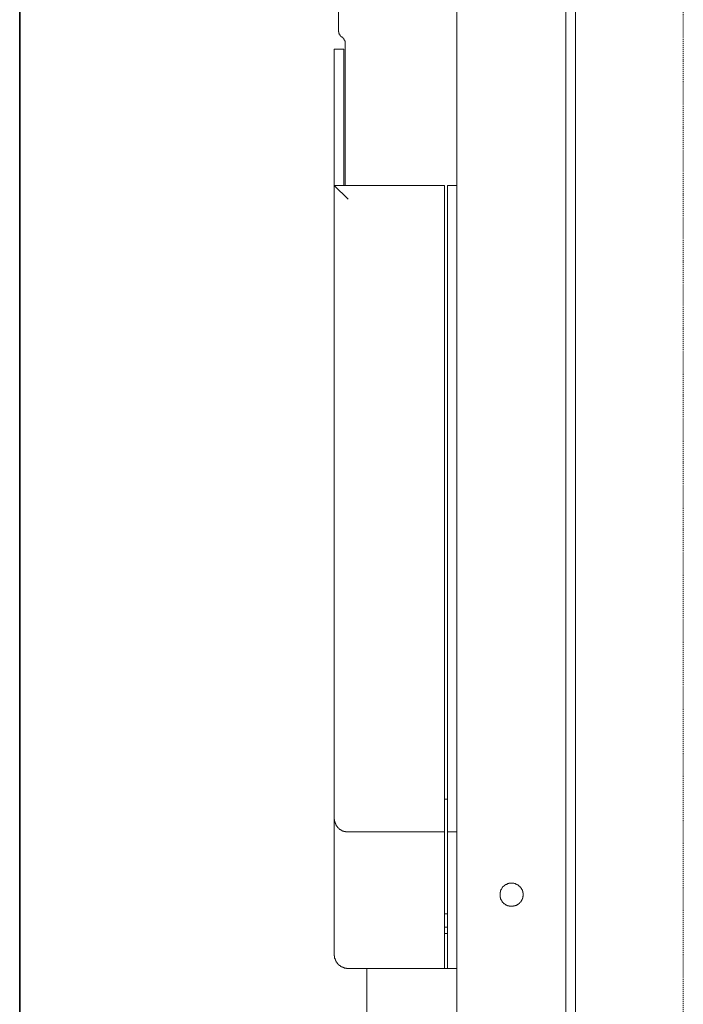
# Model space of a CAD drawing. Units: inches. Extents: x -653 to 3895, y -645 to 2114.
# Drawn here: x 1026 to 1265, y 651 to 1005 of the extents above; entities that cross this region are included whole.
import ezdxf

# ---------------------------------------------------------------- set-up
doc = ezdxf.new("R2010")
doc.units = ezdxf.units.IN
doc.header["$MEASUREMENT"] = 0
doc.linetypes.add('AI-Linetype-3', pattern=[0.708674, 0.354337, -0.354337])
doc.linetypes.add('AI-Linetype-5', pattern=[0.708674, 0.354337, -0.354337])
doc.layers.add('图层 1', color=7, linetype='Continuous')

msp = doc.modelspace()

# ---------------------------------------------------------------- linework, layer by layer
at = {"layer": '图层 1', "color": 7, "lineweight": 35}
msp.add_lwpolyline([(1025.83, 1527.75), (1025.83, -95.99)], dxfattribs=at)
at = {"layer": '图层 1', "color": 7, "linetype": 'AI-Linetype-3', "lineweight": 5}
msp.add_lwpolyline([(1225.8, 137.04), (1225.8, 1402.81)], dxfattribs=at)
at = {"layer": '图层 1', "color": 7, "linetype": 'AI-Linetype-5', "lineweight": 5}
msp.add_lwpolyline([(1264.52, 1394.98), (1264.52, 129.26)], dxfattribs=at)
at = {"layer": '图层 1', "color": 7, "lineweight": 9}
for points in [[(1225.8, 1376.33), (1225.8, 145.24)], [(1183.05, 148.22), (1183.05, 1271.13)], [(1222.32, 148.22), (1222.32, 1271.13)], [(1140.46, 1001.39), (1140.46, 1027.97)], [(1140.46, 1001.39), (1140.46, 1001.24), (1140.46, 1001.08), (1140.46, 1000.93), (1140.46, 1000.78), (1140.6, 1000.78), (1140.6, 1000.64), (1140.6, 1000.49), (1140.6, 1000.33), (1140.76, 1000.18), (1140.76, 1000.03), (1140.76, 999.86), (1140.9, 999.86), (1140.9, 999.72), (1141.07, 999.72), (1141.07, 999.58), (1141.07, 999.42), (1141.22, 999.42), (1141.22, 999.27), (1141.36, 999.27), (1141.36, 999.12), (1141.51, 999.12), (1141.51, 998.96), (1141.67, 998.96)], [(1142.88, 996.57), (1142.88, 996.71), (1142.88, 996.86), (1142.88, 997), (1142.88, 997.16), (1142.88, 997.31), (1142.88, 997.45), (1142.73, 997.45), (1142.73, 997.61), (1142.73, 997.76), (1142.57, 997.76), (1142.57, 997.91), (1142.57, 998.07), (1142.42, 998.07), (1142.42, 998.21), (1142.42, 998.37), (1142.27, 998.37), (1142.27, 998.53), (1142.12, 998.53), (1142.12, 998.67), (1141.97, 998.67), (1141.97, 998.83), (1141.81, 998.83), (1141.81, 998.96), (1141.67, 998.96)], [(1142.88, 945.51), (1142.88, 996.57)], [(1138.94, 668.96), (1138.94, 994.6)], [(1138.94, 994.6), (1142.42, 994.6)], [(1142.42, 994.6), (1142.42, 945.51)], [(1138.94, 945.51), (1178.67, 945.51)], [(1143.93, 940.67), (1138.94, 945.51)], [(1178.67, 663.98), (1178.67, 945.51)], [(1179.72, 663.98), (1179.72, 945.51)], [(1183.05, 945.51), (1179.72, 945.51)], [(1178.97, 724.85), (1178.67, 724.85)], [(1178.97, 724.85), (1179.12, 724.85), (1179.28, 724.85), (1179.42, 724.85)], [(1179.72, 724.85), (1179.42, 724.85)], [(1138.94, 717.9), (1138.94, 717.75), (1138.94, 717.6), (1139.09, 717.6), (1139.09, 717.45), (1139.09, 717.3), (1139.09, 717.15), (1139.09, 716.99), (1139.09, 716.84), (1139.09, 716.69), (1139.25, 716.69), (1139.25, 716.55), (1139.25, 716.4), (1139.25, 716.25), (1139.4, 716.25), (1139.4, 716.09), (1139.4, 715.95), (1139.54, 715.95), (1139.54, 715.79), (1139.54, 715.64), (1139.7, 715.64), (1139.7, 715.49), (1139.7, 715.33), (1139.86, 715.33), (1139.86, 715.18), (1140.01, 715.03), (1140.01, 714.87), (1140.16, 714.87), (1140.16, 714.72), (1140.31, 714.72), (1140.31, 714.58), (1140.46, 714.58), (1140.46, 714.44), (1140.6, 714.44), (1140.6, 714.28), (1140.76, 714.28), (1140.76, 714.12), (1140.9, 714.12), (1140.9, 713.98), (1141.07, 713.98), (1141.22, 713.98), (1141.22, 713.82), (1141.36, 713.82), (1141.36, 713.68), (1141.51, 713.68), (1141.67, 713.68), (1141.67, 713.53), (1141.81, 713.53), (1141.97, 713.53), (1141.97, 713.37), (1142.12, 713.37), (1142.27, 713.37), (1142.42, 713.37), (1142.42, 713.22), (1142.57, 713.22), (1142.73, 713.22), (1142.88, 713.22), (1143.03, 713.22), (1143.03, 713.06), (1143.18, 713.06), (1143.35, 713.06), (1143.48, 713.06), (1143.63, 713.06), (1143.77, 713.06), (1143.93, 713.06)], [(1178.67, 713.06), (1143.93, 713.06)], [(1183.05, 713.06), (1179.72, 713.06)], [(1206.92, 690.56), (1206.92, 690.7), (1206.92, 690.87), (1206.92, 691.01), (1206.92, 691.16), (1206.77, 691.16), (1206.77, 691.32), (1206.77, 691.48), (1206.77, 691.63), (1206.77, 691.78), (1206.63, 691.78), (1206.63, 691.93), (1206.63, 692.07), (1206.63, 692.23), (1206.46, 692.23), (1206.46, 692.37), (1206.46, 692.53), (1206.31, 692.53), (1206.31, 692.69), (1206.16, 692.83), (1206.16, 692.97), (1206, 692.97), (1206, 693.13), (1205.85, 693.13), (1205.85, 693.28), (1205.71, 693.44), (1205.55, 693.58), (1205.41, 693.58), (1205.41, 693.74), (1205.25, 693.74), (1205.25, 693.88), (1205.1, 693.88), (1205.1, 694.04), (1204.95, 694.04), (1204.8, 694.04), (1204.8, 694.19), (1204.65, 694.19), (1204.5, 694.19), (1204.5, 694.34), (1204.35, 694.34), (1204.19, 694.34), (1204.19, 694.5), (1204.04, 694.5), (1203.9, 694.5), (1203.75, 694.5), (1203.59, 694.65), (1203.43, 694.65), (1203.28, 694.65), (1203.13, 694.65), (1202.99, 694.65), (1202.84, 694.65), (1202.68, 694.65), (1202.53, 694.65), (1202.37, 694.65), (1202.23, 694.65), (1202.08, 694.65), (1201.93, 694.65), (1201.78, 694.65), (1201.78, 694.5), (1201.63, 694.5), (1201.47, 694.5), (1201.32, 694.5), (1201.32, 694.34), (1201.17, 694.34), (1201.02, 694.34), (1200.87, 694.19), (1200.71, 694.19), (1200.57, 694.19), (1200.57, 694.04), (1200.41, 694.04), (1200.41, 693.88), (1200.27, 693.88), (1200.12, 693.74), (1199.96, 693.74), (1199.96, 693.58), (1199.82, 693.58), (1199.82, 693.44), (1199.66, 693.44), (1199.66, 693.28), (1199.51, 693.28), (1199.51, 693.13), (1199.36, 693.13), (1199.36, 692.97), (1199.36, 692.83), (1199.22, 692.83), (1199.22, 692.69), (1199.07, 692.53), (1199.07, 692.37), (1198.91, 692.37), (1198.91, 692.23), (1198.91, 692.07), (1198.76, 692.07), (1198.76, 691.93), (1198.76, 691.78), (1198.76, 691.63), (1198.76, 691.48), (1198.61, 691.48), (1198.61, 691.32), (1198.61, 691.16), (1198.61, 691.01), (1198.61, 690.87), (1198.61, 690.7), (1198.61, 690.56), (1198.61, 690.41), (1198.61, 690.26), (1198.61, 690.1), (1198.61, 689.96), (1198.61, 689.82), (1198.61, 689.66), (1198.61, 689.52), (1198.76, 689.52), (1198.76, 689.36), (1198.76, 689.21), (1198.76, 689.07), (1198.91, 688.91), (1198.91, 688.75), (1199.07, 688.6), (1199.07, 688.44), (1199.22, 688.44), (1199.22, 688.3), (1199.22, 688.15), (1199.36, 688.15), (1199.36, 688), (1199.51, 687.85), (1199.66, 687.69), (1199.82, 687.54), (1199.82, 687.4), (1199.96, 687.4), (1200.12, 687.24), (1200.27, 687.24), (1200.27, 687.1), (1200.41, 687.1), (1200.41, 686.95), (1200.57, 686.95), (1200.71, 686.95), (1200.71, 686.79), (1200.87, 686.79), (1201.02, 686.79), (1201.02, 686.64), (1201.17, 686.64), (1201.32, 686.64), (1201.32, 686.48), (1201.47, 686.48), (1201.63, 686.48), (1201.78, 686.48), (1201.93, 686.48), (1201.93, 686.34), (1202.08, 686.34), (1202.23, 686.34), (1202.37, 686.34), (1202.53, 686.34), (1202.68, 686.34), (1202.84, 686.34), (1202.99, 686.34), (1203.13, 686.34), (1203.28, 686.34), (1203.43, 686.34), (1203.43, 686.48), (1203.59, 686.48), (1203.75, 686.48), (1203.9, 686.48), (1204.04, 686.48), (1204.04, 686.64), (1204.19, 686.64), (1204.35, 686.64), (1204.5, 686.79), (1204.65, 686.79), (1204.8, 686.79), (1204.8, 686.95), (1204.95, 686.95), (1205.1, 687.1), (1205.25, 687.1), (1205.25, 687.24), (1205.41, 687.24), (1205.41, 687.4), (1205.55, 687.4), (1205.55, 687.54), (1205.71, 687.54), (1205.71, 687.69), (1205.85, 687.69), (1205.85, 687.85), (1206, 687.85), (1206, 688), (1206.16, 688), (1206.16, 688.15), (1206.16, 688.3), (1206.31, 688.3), (1206.31, 688.44), (1206.46, 688.6), (1206.46, 688.75), (1206.63, 688.91), (1206.63, 689.07), (1206.63, 689.21), (1206.77, 689.21), (1206.77, 689.36), (1206.77, 689.52), (1206.77, 689.66), (1206.77, 689.82), (1206.92, 689.96), (1206.92, 690.1), (1206.92, 690.26), (1206.92, 690.41), (1206.92, 690.56), (1206.92, 690.56)], [(1179.72, 683.61), (1178.67, 683.61)], [(1178.67, 678.78), (1179.72, 678.78)], [(1178.67, 676.52), (1179.72, 676.52)], [(1138.94, 668.96), (1138.94, 668.81), (1138.94, 668.66), (1138.94, 668.51), (1139.09, 668.51), (1139.09, 668.36), (1139.09, 668.21), (1139.09, 668.07), (1139.09, 667.91), (1139.09, 667.76), (1139.09, 667.61), (1139.25, 667.61), (1139.25, 667.46), (1139.25, 667.32), (1139.25, 667.16), (1139.4, 667.16), (1139.4, 667), (1139.4, 666.86), (1139.54, 666.86), (1139.54, 666.7), (1139.54, 666.55), (1139.7, 666.55), (1139.7, 666.39), (1139.7, 666.25), (1139.86, 666.25), (1139.86, 666.1), (1140.01, 666.1), (1140.01, 665.94), (1140.16, 665.79), (1140.16, 665.65), (1140.31, 665.65), (1140.31, 665.49), (1140.46, 665.49), (1140.46, 665.35), (1140.6, 665.35), (1140.6, 665.2), (1140.76, 665.2), (1140.76, 665.04), (1140.9, 665.04), (1141.07, 665.04), (1141.07, 664.9), (1141.22, 664.9), (1141.22, 664.74), (1141.36, 664.74), (1141.51, 664.74), (1141.51, 664.59), (1141.67, 664.59), (1141.81, 664.59), (1141.81, 664.44), (1141.97, 664.44), (1142.12, 664.44), (1142.12, 664.29), (1142.27, 664.29), (1142.42, 664.29), (1142.57, 664.29), (1142.57, 664.13), (1142.73, 664.13), (1142.88, 664.13), (1143.03, 664.13), (1143.18, 664.13), (1143.35, 664.13), (1143.35, 663.98), (1143.48, 663.98), (1143.63, 663.98), (1143.77, 663.98), (1143.93, 663.98)], [(1183.05, 663.98), (1143.93, 663.98)], [(1150.73, 631.21), (1150.73, 663.98)]]:
    msp.add_lwpolyline(points, dxfattribs=at)

doc.saveas('drawing.dxf')
